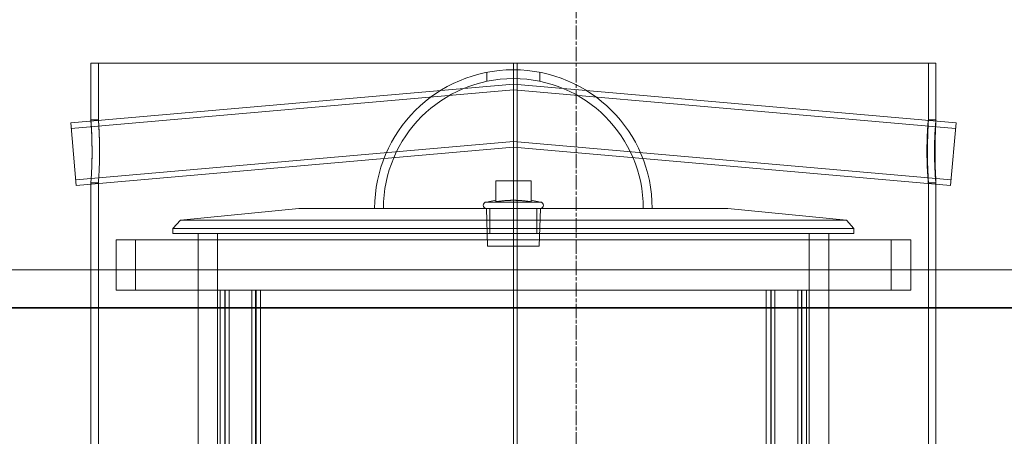
# Model space of a CAD drawing. Units: millimetres. Extents: x 271203 to 313140, y 160701 to 189017.
# Drawn here: x 283689 to 284080, y 171090 to 171255 of the extents above; entities that cross this region are included whole.
import ezdxf

# ---------------------------------------------------------------- set-up
doc = ezdxf.new("R2010")
doc.units = ezdxf.units.MM
doc.linetypes.add('CHAIN', pattern=[0.3543, 0.2362, -0.0295, 0.0591, -0.0295])
doc.linetypes.add('DASHED', pattern=[0])
for name, color, linetype, lineweight in [('Osa (ISO)', 1, 'Continuous', 9), ('Skrytá (ISO)', 1, 'DASHED', 18), ('Viditelná (ISO)', 7, 'Continuous', 35)]:
    doc.layers.add(name, color=color, linetype=linetype, lineweight=lineweight)

msp = doc.modelspace()

# ---------------------------------------------------------------- linework, layer by layer
at = {"layer": 'Osa (ISO)', "linetype": 'CHAIN', "ltscale": 23.990969}
msp.add_line((283909.84, 171898.72), (283909.84, 169538.17), dxfattribs=at)
at = {"layer": 'Skrytá (ISO)', "ltscale": 12.722842}
msp.add_line((284052.51, 171237.67), (283717.51, 171237.67), dxfattribs=at)
at = {"layer": 'Skrytá (ISO)', "ltscale": 1.7133}
for p, q in [((283717.51, 171215.17), (283717.51, 171237.67)), ((283720.51, 171215.17), (283720.51, 171237.67))]:
    msp.add_line(p, q, dxfattribs=at)
at = {"layer": 'Skrytá (ISO)', "ltscale": 15.151515}
msp.add_line((283885.11, 171002.67), (283885.11, 171237.67), dxfattribs=at)
at = {"layer": 'Skrytá (ISO)', "ltscale": 11.436396}
for p, q in [((283886.45, 171237.67), (283886.45, 171001.16)), ((283886.47, 171001.16), (283886.47, 171237.67))]:
    msp.add_line(p, q, dxfattribs=at)
at = {"layer": 'Skrytá (ISO)', "ltscale": 1.719962}
for p, q in [((284049.51, 171215.08), (284049.51, 171237.67)), ((284052.51, 171215.08), (284052.51, 171237.67))]:
    msp.add_line(p, q, dxfattribs=at)
at = {"layer": 'Skrytá (ISO)', "ltscale": 0.271772}
for p, q in [((283874.51, 171230.5), (283874.51, 171234.07)), ((283895.51, 171230.5), (283895.51, 171234.07))]:
    msp.add_line(p, q, dxfattribs=at)
at = {"layer": 'Skrytá (ISO)', "ltscale": 11.356064}
for p, q in [((283709.55, 171214.06), (283885.01, 171229.41)), ((283885.01, 171229.41), (284060.47, 171214.06))]:
    msp.add_line(p, q, dxfattribs=at)
at = {"layer": 'Skrytá (ISO)', "ltscale": 1.497979}
for p, q in [((283885.01, 171216.87), (283885.01, 171229.41)), ((283885.01, 171204.32), (283885.01, 171216.87))]:
    msp.add_line(p, q, dxfattribs=at)
at = {"layer": 'Skrytá (ISO)', "ltscale": 11.34309}
for p, q in [((283709.75, 171211.77), (283885.01, 171227.1)), ((283885.01, 171227.1), (284060.27, 171211.77))]:
    msp.add_line(p, q, dxfattribs=at)
at = {"layer": 'Skrytá (ISO)', "ltscale": 2.990344}
for p, q in [((283709.55, 171214.06), (283711.73, 171189.16)), ((284060.47, 171214.06), (284058.3, 171189.16))]:
    msp.add_line(p, q, dxfattribs=at)
at = {"layer": 'Skrytá (ISO)', "ltscale": 0.228353}
for p, q in [((283717.51, 171215.17), (283720.51, 171215.17)), ((284049.51, 171215.17), (284052.51, 171215.17)), ((283720.51, 171190.17), (283717.51, 171190.17)), ((284052.51, 171190.17), (284049.51, 171190.17))]:
    msp.add_line(p, q, dxfattribs=at)
at = {"layer": 'Skrytá (ISO)', "ltscale": 11.228018}
for p, q in [((283711.53, 171191.45), (283885.01, 171206.63)), ((283885.01, 171206.63), (284058.5, 171191.45))]:
    msp.add_line(p, q, dxfattribs=at)
at = {"layer": 'Skrytá (ISO)', "ltscale": 11.215044}
for p, q in [((283711.73, 171189.16), (283885.01, 171204.32)), ((283885.01, 171204.32), (284058.3, 171189.16))]:
    msp.add_line(p, q, dxfattribs=at)
at = {"layer": 'Skrytá (ISO)', "ltscale": 1.066014}
msp.add_line((283892.01, 171191.05), (283878.01, 171191.05), dxfattribs=at)
at = {"layer": 'Skrytá (ISO)', "ltscale": 0.632782}
for p, q in [((283878.01, 171182.74), (283878.01, 171191.05)), ((283892.01, 171182.74), (283892.01, 171191.05))]:
    msp.add_line(p, q, dxfattribs=at)
at = {"layer": 'Skrytá (ISO)', "ltscale": 12.211729}
for p, q in [((284049.51, 171000.85), (284049.51, 171190.25)), ((284052.51, 171000.85), (284052.51, 171190.25))]:
    msp.add_line(p, q, dxfattribs=at)
at = {"layer": 'Skrytá (ISO)', "ltscale": 12.481883}
for p, q in [((283717.51, 170996.57), (283717.51, 171190.17)), ((283720.51, 170996.57), (283720.51, 171190.17))]:
    msp.add_line(p, q, dxfattribs=at)
at = {"layer": 'Skrytá (ISO)', "ltscale": 0.286338}
for p, q in [((283878.01, 171183.3), (283874.32, 171182.59)), ((283892.01, 171183.3), (283895.7, 171182.59))]:
    msp.add_line(p, q, dxfattribs=at)
at = {"layer": 'Skrytá (ISO)', "ltscale": 2.557888}
msp.add_line((283874.32, 171182.59), (283895.7, 171182.59), dxfattribs=at)
at = {"layer": 'Skrytá (ISO)', "ltscale": 3.597988}
for p, q in [((283800.01, 171180.09), (283753, 171175.39)), ((283970.01, 171180.09), (284017.03, 171175.39))]:
    msp.add_line(p, q, dxfattribs=at)
at = {"layer": 'Skrytá (ISO)', "ltscale": 12.912736}
msp.add_line((283970.01, 171180.09), (283800.01, 171180.09), dxfattribs=at)
at = {"layer": 'Skrytá (ISO)', "ltscale": 1.14539}
for p, q in [((283874.79, 171165.05), (283874.32, 171180.09)), ((283895.23, 171165.05), (283895.7, 171180.09))]:
    msp.add_line(p, q, dxfattribs=at)
at = {"layer": 'Skrytá (ISO)', "ltscale": 0.76141}
for p, q in [((283875.7, 171170.09), (283875.7, 171180.09)), ((283894.33, 171170.09), (283894.33, 171180.09))]:
    msp.add_line(p, q, dxfattribs=at)
at = {"layer": 'Skrytá (ISO)', "ltscale": 0.338674}
for p, q in [((283753, 171175.39), (283750.01, 171172.09)), ((284017.03, 171175.39), (284020.01, 171172.09))]:
    msp.add_line(p, q, dxfattribs=at)
at = {"layer": 'Skrytá (ISO)', "ltscale": 13.369987}
msp.add_line((283753, 171175.39), (284017.03, 171175.39), dxfattribs=at)
at = {"layer": 'Skrytá (ISO)', "ltscale": 13.672309}
for p, q in [((284020.01, 171172.09), (283750.01, 171172.09)), ((283727.51, 171167.67), (284042.51, 171167.67)), ((284020.01, 171170.09), (283750.01, 171170.09))]:
    msp.add_line(p, q, dxfattribs=at)
at = {"layer": 'Skrytá (ISO)', "ltscale": 0.152202}
for p, q in [((283750.01, 171170.09), (283750.01, 171172.09)), ((284020.01, 171170.09), (284020.01, 171172.09))]:
    msp.add_line(p, q, dxfattribs=at)
at = {"layer": 'Skrytá (ISO)', "ltscale": 1.52292}
for p, q in [((283727.51, 171147.67), (283727.51, 171167.67)), ((283735.21, 171147.67), (283735.21, 171167.67)), ((284034.81, 171147.67), (284034.81, 171167.67)), ((284042.51, 171147.67), (284042.51, 171167.67))]:
    msp.add_line(p, q, dxfattribs=at)
at = {"layer": 'Skrytá (ISO)', "ltscale": 6.853492}
for p, q in [((283760.01, 171080.09), (283760.01, 171170.09)), ((283767.71, 171080.09), (283767.71, 171170.09)), ((284002.31, 171080.09), (284002.31, 171170.09)), ((284010.01, 171080.09), (284010.01, 171170.09))]:
    msp.add_line(p, q, dxfattribs=at)
at = {"layer": 'Skrytá (ISO)', "ltscale": 2.445485}
msp.add_line((283874.79, 171165.05), (283895.23, 171165.05), dxfattribs=at)
at = {"layer": 'Skrytá (ISO)', "ltscale": 13.046778}
msp.add_line((282814.84, 171155.67), (285004.84, 171155.67), dxfattribs=at)
at = {"layer": 'Skrytá (ISO)', "ltscale": 11.28917}
for p, q in [((283727.51, 171147.67), (283768.82, 171147.67)), ((284001.2, 171147.67), (284042.51, 171147.67))]:
    msp.add_line(p, q, dxfattribs=at)
at = {"layer": 'Skrytá (ISO)', "ltscale": 1.084442}
for p, q in [((283778.49, 171147.67), (283768.82, 171147.67)), ((284001.2, 171147.67), (283991.54, 171147.67))]:
    msp.add_line(p, q, dxfattribs=at)
at = {"layer": 'Skrytá (ISO)', "ltscale": 13.597679}
for p, q in [((283768.82, 170444.67), (283768.82, 171147.67)), ((283770.62, 170444.67), (283770.62, 171147.67)), ((283783.02, 170444.67), (283783.02, 171147.67)), ((283784.82, 170444.67), (283784.82, 171147.67)), ((283985.2, 170444.67), (283985.2, 171147.67)), ((283987, 170444.67), (283987, 171147.67)), ((283999.4, 170444.67), (283999.4, 171147.67)), ((284001.2, 170444.67), (284001.2, 171147.67))]:
    msp.add_line(p, q, dxfattribs=at)
at = {"layer": 'Skrytá (ISO)', "ltscale": 13.44294}
for p, q in [((283770.82, 170452.67), (283770.82, 171147.67)), ((283772.32, 170452.67), (283772.32, 171147.67)), ((283781.32, 170452.67), (283781.32, 171147.67)), ((283782.82, 170452.67), (283782.82, 171147.67)), ((283987.2, 170452.67), (283987.2, 171147.67)), ((283988.7, 170452.67), (283988.7, 171147.67)), ((283997.7, 170452.67), (283997.7, 171147.67)), ((283999.2, 170452.67), (283999.2, 171147.67))]:
    msp.add_line(p, q, dxfattribs=at)
at = {"layer": 'Skrytá (ISO)', "ltscale": 15.085591}
msp.add_line((283778.49, 171147.67), (283991.54, 171147.67), dxfattribs=at)
at = {"layer": 'Skrytá (ISO)', "ltscale": 11.1404}
msp.add_arc((283885.01, 171180.09), 55, 0, 180, dxfattribs=at)
at = {"layer": 'Skrytá (ISO)', "ltscale": 15.647198}
msp.add_arc((283885.01, 171180.09), 51.5, 0, 180, dxfattribs=at)
at = {"layer": 'Skrytá (ISO)', "ltscale": 0.298944}
for centre, start, end in [((283874.32, 171181.34), 90, 270), ((283895.7, 171181.34), 270, 90)]:
    msp.add_arc(centre, 1.25, start, end, dxfattribs=at)
at = {"layer": 'Skrytá (ISO)', "ltscale": 6.006892}
for points in [[(283717.99, 171202.67), (283717.99, 171201.03), (283717.96, 171199.39), (283717.85, 171195.62), (283717.75, 171193.64), (283717.57, 171190.91), (283717.51, 171190.17), (283717.51, 171190.17), (283717.57, 171190.91), (283717.74, 171193.64), (283717.85, 171195.62), (283717.98, 171200.15), (283718, 171202.7), (283717.93, 171207.51), (283717.84, 171209.77), (283717.65, 171213.24), (283717.56, 171214.45), (283717.49, 171215.4), (283717.52, 171215.15), (283717.65, 171213.28), (283717.76, 171211.65), (283717.93, 171207.57), (283717.99, 171205.12), (283717.99, 171202.67)], [(284052.14, 171202.67), (284052.14, 171201.03), (284052.17, 171199.39), (284052.26, 171195.62), (284052.35, 171193.64), (284052.49, 171190.91), (284052.53, 171190.17), (284052.48, 171190.17), (284052.4, 171190.91), (284052.19, 171193.64), (284052.07, 171195.62), (284051.92, 171200.15), (284051.9, 171202.7), (284051.98, 171207.51), (284052.08, 171209.77), (284052.3, 171213.24), (284052.41, 171214.45), (284052.52, 171215.4), (284052.52, 171215.15), (284052.43, 171213.28), (284052.34, 171211.65), (284052.2, 171207.57), (284052.14, 171205.12), (284052.14, 171202.67)]]:
    msp.add_open_spline(points, degree=3, knots=[-1, -1, -1, -1, -0.9375, -0.9375, -0.84375, -0.84375, -0.75, -0.75, -0.65625, -0.65625, -0.5625, -0.5625, -0.46875, -0.46875, -0.375, -0.375, -0.28125, -0.28125, -0.1875, -0.1875, -0.09375, -0.09375, 0, 0, 0, 0], dxfattribs=at)
at = {"layer": 'Skrytá (ISO)', "ltscale": 5.952856}
for points in [[(283720.98, 171202.67), (283720.98, 171205.12), (283720.92, 171207.57), (283720.75, 171211.65), (283720.65, 171213.28), (283720.52, 171215.15), (283720.49, 171215.4), (283720.56, 171214.45), (283720.65, 171213.24), (283720.83, 171209.77), (283720.92, 171207.51), (283720.99, 171202.7), (283720.97, 171200.15), (283720.84, 171195.62), (283720.74, 171193.64), (283720.57, 171190.91), (283720.51, 171190.17), (283720.51, 171190.17), (283720.57, 171190.91), (283720.74, 171193.64), (283720.85, 171195.62), (283720.95, 171199.39), (283720.98, 171201.03), (283720.98, 171202.67)], [(284049.15, 171202.67), (284049.15, 171205.12), (284049.2, 171207.57), (284049.35, 171211.65), (284049.43, 171213.28), (284049.52, 171215.15), (284049.52, 171215.4), (284049.41, 171214.45), (284049.3, 171213.24), (284049.09, 171209.77), (284048.99, 171207.51), (284048.91, 171202.7), (284048.93, 171200.15), (284049.08, 171195.62), (284049.2, 171193.64), (284049.4, 171190.91), (284049.48, 171190.17), (284049.53, 171190.17), (284049.49, 171190.91), (284049.36, 171193.64), (284049.27, 171195.62), (284049.17, 171199.39), (284049.15, 171201.03), (284049.15, 171202.67)]]:
    msp.add_open_spline(points, degree=3, knots=[0, 0, 0, 0, 0.09375, 0.09375, 0.1875, 0.1875, 0.28125, 0.28125, 0.375, 0.375, 0.46875, 0.46875, 0.5625, 0.5625, 0.65625, 0.65625, 0.75, 0.75, 0.84375, 0.84375, 0.9375, 0.9375, 1, 1, 1, 1], dxfattribs=at)
at = {"layer": 'Skrytá (ISO)', "ltscale": 0.535122}
for points, weights in [([(283878.01, 171182.74), (283882.11, 171183.3), (283885.01, 171183.3)], [1.0230763259, 1.11128860818, 1]), ([(283885.01, 171183.3), (283887.91, 171183.3), (283892.01, 171182.74)], [1, 1.11128860818, 1.0230763259])]:
    msp.add_rational_spline(points, weights, degree=2, dxfattribs=at)
at = {"layer": 'Viditelná (ISO)'}
for p, q in [((285019.84, 171140.67), (282799.84, 171140.67)), ((282799.84, 171140.67), (285019.84, 171140.67))]:
    msp.add_line(p, q, dxfattribs=at)

doc.saveas('drawing.dxf')
